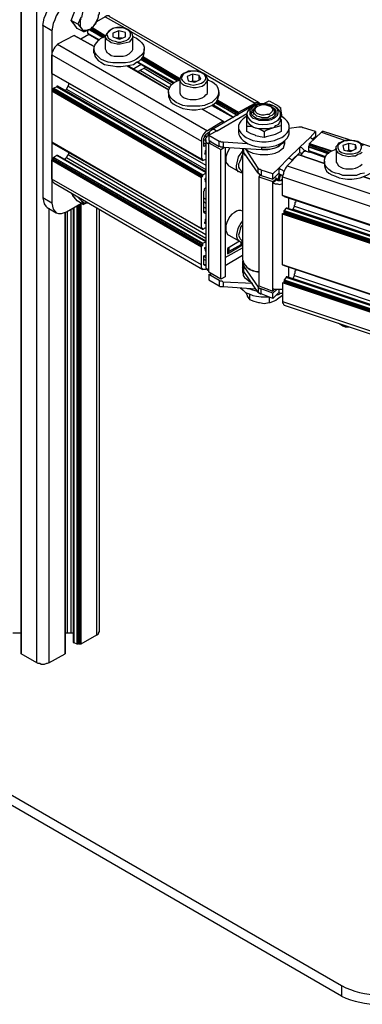
# Model space of a CAD drawing. Units: millimetres. Extents: x 499.2 to 515.8, y 376.3 to 388.
# Drawn here: x 509.9 to 510.5, y 378.9 to 380.8 of the extents above; entities that cross this region are included whole.
import ezdxf

# ---------------------------------------------------------------- set-up
doc = ezdxf.new("R2010")
doc.units = ezdxf.units.MM
doc.layers.add('PDF _Геометрия', color=7, linetype='Continuous')

msp = doc.modelspace()

# ---------------------------------------------------------------- linework, layer by layer
at = {"layer": 'PDF _Геометрия', "lineweight": 25}
for points in [[(509.9148, 382.4747), (509.9148, 382.4691), (509.912, 382.4677), (509.9106, 382.4677), (509.9064, 382.4664), (509.9037, 382.4664), (509.9009, 382.4664), (509.8981, 382.4677), (509.8953, 382.4677), (509.8925, 382.4691), (509.8634, 382.4872), (509.8634, 379.5941), (509.8634, 379.5927)], [(509.8925, 379.5761), (509.8634, 379.5927), (509.8634, 382.4872)], [(509.9148, 379.5761), (509.912, 379.5747), (509.9106, 379.5747), (509.9064, 379.5733), (509.9037, 379.5733), (509.9009, 379.5733), (509.8981, 379.5747), (509.8953, 379.5747), (509.8925, 379.5761), (509.8925, 382.4691), (509.8925, 382.4747)], [(509.9787, 380.7525), (509.9814, 380.7525), (509.9912, 380.7566), (509.9939, 380.758), (509.9995, 380.7636), (510.0064, 380.7761), (510.0078, 380.7802), (510.0078, 380.783), (510.0092, 380.7858), (510.0092, 380.7886), (510.0092, 380.7914), (510.0078, 380.7941), (510.0078, 380.7955), (510.0064, 380.7969), (510.005, 380.7997), (510.0037, 380.7997), (510.0023, 380.8011), (509.9995, 380.8011), (509.9981, 380.8011), (509.9953, 380.8011), (509.9939, 380.7997), (509.9912, 380.7983), (509.9814, 380.7941), (509.9787, 380.7941)], [(510.3064, 380.6205), (510.0287, 380.7802), (510.0273, 380.7816), (510.0245, 380.7816), (510.0231, 380.7816), (510.0203, 380.7802), (510.0037, 380.7705)], [(510.0203, 380.7802), (510.062, 380.7566)], [(509.9037, 380.7636), (509.9037, 380.4427)], [(509.9689, 380.7664), (509.9759, 380.758), (509.9787, 380.7525), (509.9675, 380.758), (509.962, 380.7664), (509.9564, 380.7733)], [(509.9634, 380.765), (509.9606, 380.7677), (509.9592, 380.7705)], [(509.9745, 380.7761), (509.9731, 380.7733), (509.9731, 380.7705), (509.9731, 380.7677), (509.9731, 380.765), (509.9731, 380.7622), (509.9745, 380.7608), (509.9759, 380.758), (509.9773, 380.7566), (509.9787, 380.7552), (509.98, 380.7552), (509.9814, 380.7552), (509.9842, 380.7552), (509.987, 380.7552), (509.9884, 380.7566), (509.9912, 380.7566), (509.9939, 380.758), (509.9953, 380.7608), (509.9981, 380.7622), (509.9995, 380.765), (510.0023, 380.7677), (510.0037, 380.7705), (510.005, 380.7733), (510.0064, 380.7761)], [(509.9203, 380.7539), (509.9203, 380.433), (509.9217, 380.4275), (509.9231, 380.4219), (509.9259, 380.4177), (509.9287, 380.415), (509.9328, 380.4136), (509.9384, 380.4136), (509.9425, 380.415), (509.9481, 380.4164), (509.9759, 380.433)], [(509.962, 380.7455), (509.9995, 380.7247), (509.962, 380.7455), (509.9314, 380.7289), (510.2106, 380.5677)], [(509.962, 380.7455), (509.962, 380.7455)], [(509.9898, 380.7469), (509.9745, 380.7386)], [(509.987, 380.7552), (509.987, 380.7497), (509.9884, 380.7497), (509.9884, 380.7483), (510.0078, 380.7372)], [(509.987, 380.7497), (510.0092, 380.7372)], [(510.0148, 380.7414), (509.9898, 380.7566), (510.0162, 380.7414)], [(510.0175, 380.7427), (509.9925, 380.758), (510.0189, 380.7427)], [(510.0717, 380.7427), (510.0703, 380.74), (510.0675, 380.7358), (510.0648, 380.733), (510.0592, 380.7316), (510.0537, 380.7302), (510.0481, 380.7289), (510.0425, 380.7289), (510.037, 380.7302), (510.0314, 380.7316), (510.0273, 380.7344), (510.0231, 380.7372), (510.0217, 380.74), (510.0203, 380.7427), (510.0203, 380.7441), (509.9939, 380.7594)], [(509.9953, 380.7608), (510.0203, 380.7455)], [(510.0203, 380.7441), (510.0203, 380.7441)], [(510.0453, 380.7414), (510.0509, 380.74), (510.0495, 380.74), (510.0481, 380.74), (510.0467, 380.74), (510.0453, 380.74), (510.0439, 380.74), (510.0425, 380.74), (510.0412, 380.74), (510.0453, 380.7414), (510.0453, 380.7539)], [(510.0578, 380.7427), (510.0578, 380.7511)], [(510.0634, 380.7552), (510.2037, 380.6747), (510.2995, 380.6191)], [(509.9314, 380.7289), (509.93, 380.7275), (509.9273, 380.7247), (509.9259, 380.7233), (509.9245, 380.7205), (509.9231, 380.7177), (509.9217, 380.715), (509.9203, 380.7122), (509.9203, 380.7094), (510.1995, 380.5483)], [(509.9203, 380.6747), (509.9203, 380.7094)], [(509.9981, 380.7205), (509.9981, 380.7136), (509.9995, 380.7122), (510.0009, 380.7066), (510.0037, 380.7025), (510.0078, 380.6983), (510.012, 380.6955), (510.0189, 380.6914), (510.0259, 380.69), (510.0342, 380.6886), (510.0412, 380.6872), (510.0495, 380.6872), (510.0578, 380.6886), (510.0662, 380.69), (510.0731, 380.6914), (510.0787, 380.6955), (510.0842, 380.6983), (510.0884, 380.7025), (510.0912, 380.7066), (510.0925, 380.7122), (510.0925, 380.7136), (510.0925, 380.7205)], [(510.0606, 380.6886), (510.1384, 380.6441), (510.062, 380.6886)], [(510.087, 380.6914), (510.0717, 380.6816)], [(510.08, 380.6955), (510.1467, 380.6566)], [(510.0814, 380.6955), (510.1481, 380.658)], [(510.087, 380.7011), (510.155, 380.6622)], [(510.1537, 380.6608), (510.087, 380.6997)], [(510.1578, 380.6622), (510.0884, 380.7025), (510.1592, 380.6636)], [(510.0912, 380.7052), (510.1592, 380.665), (510.0898, 380.7039)], [(510.1995, 380.515), (509.9203, 380.6747), (510.1995, 380.5136), (510.2009, 380.515), (510.2023, 380.515)], [(509.9203, 380.6747), (509.9203, 380.6747)], [(509.9231, 380.6733), (510.2023, 380.5122), (510.2078, 380.515)], [(509.9231, 380.6733), (509.9231, 380.6733)], [(510.0953, 380.6858), (510.08, 380.6775)], [(510.0856, 380.6802), (510.1398, 380.6483)], [(510.0925, 380.6844), (510.1439, 380.6539)], [(510.1828, 380.6733), (510.1828, 380.6608), (510.1898, 380.6594), (510.1884, 380.6594), (510.187, 380.6594), (510.1856, 380.6594), (510.1842, 380.6594), (510.1814, 380.6594)], [(510.1953, 380.6622), (510.1953, 380.6705)], [(510.2078, 380.4914), (509.9314, 380.6511), (509.93, 380.6511), (509.93, 380.6497), (509.9245, 380.6469)], [(509.9453, 380.6427), (509.9467, 380.6441), (509.9481, 380.6455), (509.9509, 380.6511), (509.9523, 380.6539), (509.9523, 380.6552), (509.9523, 380.6566)], [(509.9509, 380.6511), (510.2078, 380.5039)], [(510.18, 380.6594), (510.1828, 380.6608)], [(510.1898, 380.6594), (510.1898, 380.6594)], [(509.9203, 380.6414), (509.9203, 380.5469), (510.1995, 380.3858), (510.1995, 380.4802), (510.1995, 380.4816), (510.2009, 380.4816), (510.2009, 380.483), (510.2023, 380.483), (510.2023, 380.4844), (510.2023, 380.4858), (510.2078, 380.4886)], [(510.1995, 380.4802), (509.9203, 380.6414), (509.9217, 380.6414), (510.1995, 380.4816)], [(509.9217, 380.6414), (509.9231, 380.6427), (510.2009, 380.4816)], [(510.2023, 380.4844), (509.9231, 380.6455), (509.9231, 380.6469), (509.9245, 380.6469), (510.2023, 380.4858)], [(509.9231, 380.6455), (509.9231, 380.6441), (510.2023, 380.483)], [(509.9231, 380.6427), (509.9231, 380.6441)], [(509.93, 380.6497), (510.2078, 380.49)], [(509.9481, 380.6455), (510.2078, 380.4955)], [(510.1384, 380.64), (510.1384, 380.6344), (510.1384, 380.6316), (510.1398, 380.6275), (510.1425, 380.6219), (510.1467, 380.6177), (510.1523, 380.615), (510.1578, 380.6122), (510.1648, 380.6094), (510.1731, 380.608), (510.1814, 380.6066), (510.1898, 380.6066), (510.1967, 380.608), (510.205, 380.6094), (510.212, 380.6122), (510.2189, 380.615), (510.2231, 380.6177), (510.2273, 380.6219), (510.23, 380.6275), (510.2314, 380.6316), (510.2328, 380.6344), (510.2328, 380.64)], [(510.305, 380.6164), (510.305, 380.6177), (510.3023, 380.6164), (510.2995, 380.6164), (510.2175, 380.5691)], [(510.2189, 380.615), (510.2592, 380.5927), (510.2203, 380.6164)], [(510.2259, 380.6205), (510.2662, 380.5969), (510.2689, 380.5983), (510.2689, 380.5997), (510.2689, 380.6011), (510.2689, 380.6025), (510.2995, 380.6191), (510.3009, 380.6205), (510.3037, 380.6205), (510.305, 380.6205), (510.3064, 380.6205), (510.3078, 380.6191), (510.3092, 380.6177)], [(510.2662, 380.5969), (510.2259, 380.6191)], [(510.2689, 380.5983), (510.2273, 380.6219)], [(510.2689, 380.6011), (510.2287, 380.6247)], [(510.2287, 380.6233), (510.2689, 380.5997)], [(510.23, 380.6247), (510.2689, 380.6025)], [(510.3328, 380.5816), (510.337, 380.5844), (510.3425, 380.5872), (510.3453, 380.5914), (510.3467, 380.5955), (510.3467, 380.5969), (510.3467, 380.5983), (510.3467, 380.6025), (510.3439, 380.6066), (510.3412, 380.6094), (510.337, 380.6122), (510.3328, 380.615), (510.3273, 380.6164), (510.3203, 380.6177), (510.3148, 380.6177), (510.3078, 380.6177), (510.3023, 380.6164), (510.2967, 380.6136), (510.2925, 380.6108), (510.2884, 380.608), (510.2856, 380.6039), (510.2842, 380.5997), (510.2842, 380.5983), (510.2842, 380.59)], [(510.3148, 380.6177), (510.3259, 380.6233), (510.3439, 380.6136), (510.3439, 380.6122), (510.3453, 380.6122), (510.3453, 380.6108), (510.3467, 380.6108), (510.3467, 380.6094), (510.3495, 380.5927)], [(510.2398, 380.583), (510.2412, 380.583), (510.2425, 380.583), (510.2398, 380.5858), (510.2009, 380.608), (510.2398, 380.5858)], [(510.2287, 380.5677), (510.2842, 380.5997)], [(510.2662, 380.5969), (510.2662, 380.5969)], [(510.2842, 380.5761), (510.2842, 380.583), (510.2842, 380.5886), (510.2842, 380.5872), (510.2856, 380.5844), (510.287, 380.5816), (510.2884, 380.5802), (510.2912, 380.5789), (510.2939, 380.5761), (510.2967, 380.5747), (510.3009, 380.5733), (510.305, 380.5719), (510.3078, 380.5719), (510.312, 380.5719), (510.3162, 380.5719), (510.3203, 380.5719), (510.3245, 380.5719), (510.3287, 380.5733), (510.3328, 380.5733), (510.3356, 380.5747), (510.3384, 380.5775), (510.3412, 380.5789), (510.3439, 380.5802), (510.3453, 380.583), (510.3467, 380.5858), (510.3467, 380.5872), (510.3467, 380.59), (510.3467, 380.5983)], [(510.2842, 380.5664), (510.2842, 380.5691), (510.2842, 380.5747), (510.2842, 380.5802), (510.2842, 380.5872), (510.2842, 380.5969), (510.2842, 380.5941), (510.2842, 380.59), (510.2842, 380.5886)], [(510.3037, 380.6136), (510.3023, 380.6122), (510.2981, 380.6094), (510.2967, 380.6066), (510.2967, 380.6039), (510.2967, 380.6011), (510.2995, 380.5983), (510.3023, 380.5955), (510.3078, 380.5941), (510.312, 380.5927), (510.3175, 380.5927), (510.3231, 380.5927), (510.3273, 380.5955), (510.3314, 380.5969), (510.3342, 380.5997), (510.3356, 380.6025), (510.3356, 380.6052), (510.3342, 380.6094), (510.33, 380.6108), (510.33, 380.6122), (510.3273, 380.6136), (510.3287, 380.6136), (510.3328, 380.6108), (510.337, 380.608), (510.3384, 380.6052), (510.3384, 380.6011), (510.3384, 380.5983), (510.3356, 380.5955), (510.3328, 380.5927), (510.3273, 380.59), (510.3231, 380.5886), (510.3162, 380.5886), (510.3106, 380.5886), (510.305, 380.59), (510.3009, 380.5914), (510.2967, 380.5941), (510.2939, 380.5969), (510.2925, 380.6011), (510.2925, 380.6039), (510.2953, 380.6066), (510.2981, 380.6094), (510.3023, 380.6122), (510.305, 380.6136)], [(510.2967, 380.6052), (510.2953, 380.6025), (510.2925, 380.5997)], [(510.2967, 380.6039), (510.2967, 380.5983)], [(510.3384, 380.5997), (510.3384, 380.6011), (510.337, 380.6039), (510.3356, 380.6052)], [(510.3356, 380.5983), (510.3356, 380.6039)], [(510.2412, 380.583), (510.2398, 380.583), (510.2398, 380.5844), (510.2398, 380.5858), (510.2106, 380.5677), (510.2078, 380.5664), (510.2064, 380.565), (510.2037, 380.5622), (510.2023, 380.5594), (510.2009, 380.5566), (510.1995, 380.5539), (510.1995, 380.5511), (510.1995, 380.5483), (510.1995, 380.515), (510.1995, 380.5136), (510.2023, 380.5122), (510.2023, 380.515), (510.2009, 380.515)], [(510.2425, 380.583), (510.2398, 380.5844)], [(510.2425, 380.583), (510.2425, 380.583)], [(510.2842, 380.5941), (510.2828, 380.5941), (510.2773, 380.59), (510.2731, 380.5858), (510.2703, 380.5816), (510.2689, 380.5775), (510.2689, 380.5719), (510.2703, 380.5677), (510.2731, 380.5636), (510.2773, 380.5594), (510.2828, 380.5552), (510.2884, 380.5525), (510.2953, 380.5497), (510.3037, 380.5483), (510.312, 380.5469), (510.3203, 380.5469), (510.3287, 380.5483), (510.3356, 380.5497), (510.3425, 380.5525), (510.3495, 380.5552), (510.355, 380.5594), (510.3592, 380.5636), (510.362, 380.5677), (510.3634, 380.5719), (510.3634, 380.5775), (510.362, 380.5816), (510.3592, 380.5858), (510.355, 380.59), (510.3495, 380.5941), (510.3467, 380.5941)], [(510.3467, 380.59), (510.3481, 380.5886), (510.3481, 380.583), (510.3481, 380.5775)], [(510.2078, 380.54), (510.2037, 380.5386), (510.2037, 380.5441), (510.2037, 380.5455), (510.2037, 380.5469), (510.2037, 380.5483), (510.2037, 380.5497), (510.2037, 380.5511), (510.2037, 380.5525), (510.2037, 380.5539), (510.205, 380.5552), (510.205, 380.5566), (510.2064, 380.558), (510.2064, 380.5594), (510.2078, 380.5594), (510.2078, 380.5608), (510.2092, 380.5622), (510.2106, 380.5622), (510.2106, 380.5636), (510.212, 380.5636), (510.2134, 380.565), (510.2148, 380.565)], [(510.2134, 380.5427), (510.2106, 380.5441), (510.2092, 380.5455), (510.2078, 380.5483), (510.2078, 380.5511), (510.2078, 380.5539), (510.2092, 380.5552), (510.2106, 380.558), (510.2134, 380.5594), (510.2134, 380.5497), (510.2328, 380.5386)], [(510.2106, 380.5622), (510.2134, 380.5608)], [(510.2134, 380.5594), (510.2148, 380.5622), (510.2148, 380.565), (510.2162, 380.5677), (510.2175, 380.5691), (510.2203, 380.5705), (510.2231, 380.5705), (510.2259, 380.5691), (510.2287, 380.5677), (510.2134, 380.5594), (510.2328, 380.5483), (510.2342, 380.5483), (510.2356, 380.5469), (510.237, 380.5469), (510.2384, 380.5469), (510.2398, 380.5469), (510.2856, 380.5441)], [(510.2689, 380.5747), (510.2689, 380.565)], [(510.3162, 380.5664), (510.3203, 380.5691), (510.3328, 380.5733), (510.337, 380.5747), (510.3481, 380.5775), (510.3481, 380.5664), (510.337, 380.5608), (510.3328, 380.5594), (510.3203, 380.5566), (510.3162, 380.5552)], [(510.3495, 380.5455), (510.355, 380.5497), (510.3592, 380.5539), (510.362, 380.558), (510.3634, 380.5622), (510.3634, 380.565), (510.3634, 380.5747)], [(510.3939, 380.5302), (510.3925, 380.5302), (510.3898, 380.533), (510.387, 380.5358), (510.3828, 380.5372), (510.4023, 380.5552), (510.412, 380.5664), (510.3898, 380.5733), (510.3884, 380.5733), (510.387, 380.5747), (510.3856, 380.5747), (510.3842, 380.5747), (510.3828, 380.5747), (510.3814, 380.5747), (510.3634, 380.5719)], [(510.4759, 380.5511), (510.4273, 380.5664), (510.4259, 380.5664), (510.4245, 380.5664), (510.4231, 380.565), (510.4009, 380.5441), (510.4425, 380.5302)], [(510.412, 380.5664), (510.412, 380.5566), (510.4078, 380.5525)], [(510.4231, 380.565), (510.4675, 380.5497)], [(509.9203, 380.5469), (509.9203, 380.5455), (510.1995, 380.3858), (510.2009, 380.3858), (510.2023, 380.3858)], [(509.9231, 380.5441), (510.2023, 380.3844), (510.2078, 380.3872)], [(509.9231, 380.5441), (509.9231, 380.5441)], [(510.2078, 380.5497), (510.2037, 380.5511)], [(510.2037, 380.5455), (510.2078, 380.5427)], [(510.2064, 380.558), (510.2092, 380.5552)], [(510.2078, 380.5511), (510.2078, 380.315), (510.2078, 380.3122), (510.2092, 380.3108), (510.2106, 380.308), (510.2134, 380.3066), (510.2134, 380.5427), (510.2134, 380.5455), (510.2356, 380.533)], [(510.2175, 380.5483), (510.2134, 380.5455)], [(510.2398, 380.5372), (510.2384, 380.5372), (510.237, 380.5372), (510.2356, 380.5372), (510.2342, 380.5386), (510.2328, 380.5386), (510.2328, 380.5483)], [(510.2398, 380.5469), (510.2398, 380.5372), (510.312, 380.533), (510.3162, 380.533), (510.3231, 380.533), (510.3314, 380.5344), (510.337, 380.5358), (510.3439, 380.5386), (510.3481, 380.5427), (510.3523, 380.5455), (510.3537, 380.5483), (510.3509, 380.5441), (510.3467, 380.5414), (510.3412, 380.5372), (510.3342, 380.5344), (510.3273, 380.533), (510.3189, 380.533), (510.312, 380.533), (510.312, 380.5372)], [(510.3106, 380.4941), (510.3092, 380.4955), (510.3078, 380.4955), (510.3064, 380.4969), (510.305, 380.4983), (510.2814, 380.5344), (510.2842, 380.5316), (510.2884, 380.5289), (510.2953, 380.5261), (510.3023, 380.5247), (510.3092, 380.5233), (510.3162, 380.5233), (510.3231, 380.5233), (510.3314, 380.5247), (510.337, 380.5261), (510.3439, 380.5289), (510.3481, 380.533), (510.3523, 380.5358), (510.3537, 380.54), (510.355, 380.5441), (510.355, 380.5455), (510.355, 380.5497)], [(510.3995, 380.5302), (510.3995, 380.5372), (510.3995, 380.5386), (510.4009, 380.54), (510.4009, 380.5414), (510.4009, 380.5427), (510.4009, 380.5441)], [(510.4412, 380.5289), (510.4009, 380.5427)], [(510.4009, 380.5414), (510.4384, 380.5275), (510.4009, 380.54)], [(510.4023, 380.5552), (510.405, 380.5539), (510.4092, 380.5511)], [(510.4106, 380.5525), (510.4092, 380.5525)], [(510.5037, 380.4886), (510.4953, 380.4872), (510.4884, 380.4844), (510.48, 380.4844), (510.4717, 380.4844), (510.4634, 380.4844), (510.4564, 380.4872), (510.4495, 380.4886), (510.4425, 380.4914), (510.437, 380.4955), (510.4328, 380.4997), (510.43, 380.5039), (510.4287, 380.5094), (510.4287, 380.5136), (510.43, 380.5177), (510.4328, 380.5233), (510.437, 380.5275), (510.4425, 380.5302), (510.4495, 380.533), (510.4509, 380.5344), (510.4509, 380.5358), (510.4509, 380.5386), (510.4537, 380.5414), (510.4564, 380.5455), (510.4606, 380.5469), (510.4662, 380.5497), (510.4717, 380.5497), (510.4773, 380.5511), (510.4828, 380.5497), (510.4856, 380.5497), (510.4912, 380.5483), (510.4953, 380.5455), (510.4981, 380.5427), (510.5009, 380.54)], [(510.4745, 380.5316), (510.48, 380.5302), (510.4787, 380.5302), (510.4773, 380.5302), (510.4759, 380.5316), (510.4745, 380.5302), (510.4731, 380.5302), (510.4717, 380.5302), (510.4745, 380.5316), (510.4745, 380.5441)], [(510.487, 380.533), (510.487, 380.5414)], [(511.6189, 380.1691), (511.6134, 380.1705), (510.4967, 380.5441)], [(509.9453, 380.5136), (509.9453, 380.515), (509.9467, 380.5164), (509.9481, 380.5177), (509.9509, 380.5233), (509.9523, 380.5247), (509.9523, 380.5261), (509.9523, 380.5275)], [(509.9509, 380.5233), (510.2078, 380.3747)], [(510.2078, 380.5316), (510.2064, 380.5302), (510.2064, 380.5289), (510.2064, 380.5275), (510.205, 380.5247), (510.2064, 380.5247), (510.2078, 380.5247)], [(510.205, 380.5247), (510.205, 380.5247)], [(510.205, 380.5247), (510.2064, 380.5247)], [(510.2078, 380.5302), (510.2064, 380.5302)], [(510.2078, 380.5316), (510.2078, 380.5316)], [(510.2078, 380.5316), (510.2078, 380.5316)], [(510.2439, 380.5372), (510.2439, 380.2955), (510.2356, 380.2914), (510.2356, 380.533), (510.2425, 380.5372)], [(510.2523, 380.5358), (510.2495, 380.5302), (510.2467, 380.5247), (510.2453, 380.5191), (510.2453, 380.5136), (510.2453, 380.5094), (510.2467, 380.5066), (510.2495, 380.5039), (510.2509, 380.5025), (510.2703, 380.4914), (510.2731, 380.49), (510.2759, 380.49)], [(510.2703, 380.4914), (510.2689, 380.4914), (510.2662, 380.4941), (510.2648, 380.4983), (510.2648, 380.5025), (510.2662, 380.508), (510.2675, 380.5136), (510.2689, 380.5191), (510.2717, 380.5233), (510.2759, 380.5289)], [(510.305, 380.4886), (510.2787, 380.5275), (510.2773, 380.5316), (510.2759, 380.5344)], [(510.2759, 380.533), (510.2759, 380.3275), (510.2773, 380.3247), (510.2787, 380.3205), (510.2814, 380.3164), (510.2842, 380.3136), (510.2898, 380.3094), (510.2953, 380.3066), (510.3023, 380.3052), (510.3064, 380.3052)], [(510.2856, 380.5177), (510.2842, 380.5191), (510.2814, 380.5219), (510.2787, 380.5261), (510.2773, 380.5302), (510.2773, 380.5344)], [(510.2787, 380.5275), (510.2787, 380.5344)], [(510.3689, 380.5136), (510.3828, 380.5275), (510.3828, 380.5372), (510.362, 380.5164), (510.3439, 380.4983), (510.3328, 380.4872)], [(510.38, 380.5233), (510.4287, 380.5066), (510.38, 380.5233), (510.3592, 380.5025), (511.5453, 380.1052), (511.5662, 380.1261), (510.5023, 380.4816), (511.5662, 380.1261)], [(510.38, 380.5247), (510.38, 380.5219)], [(510.38, 380.5233), (510.38, 380.5233)], [(510.3828, 380.5372), (510.3828, 380.5372)], [(510.387, 380.5247), (510.3856, 380.5261), (510.3842, 380.5261), (510.3828, 380.5275), (510.3828, 380.5372)], [(510.3828, 380.5275), (510.3828, 380.5275)], [(510.4009, 380.5275), (510.3953, 380.5289), (510.3939, 380.5302), (510.3925, 380.5289), (510.3912, 380.5289), (510.3898, 380.5289), (510.3842, 380.5219)], [(510.3995, 380.5386), (510.437, 380.5261)], [(510.4356, 380.5247), (510.3995, 380.5372)], [(510.4314, 380.5191), (510.3995, 380.5302), (510.3995, 380.5289), (510.43, 380.5177)], [(510.4009, 380.5275), (510.4009, 380.5275)], [(510.4995, 380.5275), (510.4953, 380.5247), (510.4912, 380.5233), (510.487, 380.5205), (510.4814, 380.5205), (510.4745, 380.5191), (510.4689, 380.5205), (510.4634, 380.5219), (510.4592, 380.5233), (510.455, 380.5261), (510.4523, 380.5289), (510.4509, 380.533), (510.4509, 380.5344), (510.4509, 380.5108), (510.4509, 380.5094), (510.4523, 380.5066), (510.455, 380.5025), (510.4592, 380.4997), (510.4634, 380.4983), (510.4689, 380.4969), (510.4745, 380.4969), (510.4814, 380.4969), (510.487, 380.4983), (510.4912, 380.4997), (510.4953, 380.5025), (510.4995, 380.5052)], [(510.48, 380.5302), (510.48, 380.5302)], [(510.1995, 380.3511), (509.9203, 380.5122), (509.9203, 380.5136), (509.9217, 380.5136), (510.1995, 380.3525)], [(509.9203, 380.4775), (509.9203, 380.5122)], [(510.2009, 380.3539), (509.9231, 380.515), (509.9217, 380.5136)], [(510.2023, 380.3566), (509.9231, 380.5177), (509.9245, 380.5177), (510.2023, 380.358)], [(509.9231, 380.5177), (509.9231, 380.515), (510.2023, 380.3539)], [(509.9231, 380.515), (509.9231, 380.515)], [(510.2078, 380.3622), (509.9314, 380.5219), (509.93, 380.5219), (509.9245, 380.5177)], [(510.2092, 380.3108), (510.2078, 380.3094), (510.2064, 380.3094), (510.2037, 380.3094), (510.2023, 380.3094), (510.2009, 380.3108), (510.1995, 380.3122), (510.1995, 380.315), (510.1995, 380.3177), (510.1995, 380.3511), (510.1995, 380.3525), (510.2009, 380.3539), (510.2023, 380.3539), (510.2023, 380.3566), (510.2023, 380.358), (510.2078, 380.3608), (509.93, 380.5219)], [(509.9481, 380.5177), (510.2078, 380.3677)], [(510.2023, 380.5122), (510.2023, 380.5122)], [(510.2759, 380.5219), (510.2745, 380.5205), (510.2731, 380.515), (510.2703, 380.5094), (510.2689, 380.5052), (510.2689, 380.4997), (510.2703, 380.4969), (510.2731, 380.4941), (510.2745, 380.4914), (510.2759, 380.4914)], [(510.2759, 380.5094), (510.2759, 380.5066), (510.2759, 380.5052)], [(510.362, 380.5164), (510.362, 380.5164)], [(510.3703, 380.5122), (510.3689, 380.5122), (510.3662, 380.515), (510.362, 380.5164)], [(510.4287, 380.5108), (510.4287, 380.5052), (510.4287, 380.5025), (510.43, 380.4983), (510.4328, 380.4927), (510.437, 380.4886), (510.4425, 380.4858), (510.4495, 380.483), (510.4564, 380.4802), (510.4634, 380.4789), (510.4717, 380.4775), (510.48, 380.4775), (510.4884, 380.4789), (510.4953, 380.4802), (510.5037, 380.483), (510.5092, 380.4858), (510.5148, 380.4886), (510.5189, 380.4927), (510.5217, 380.4983), (510.5231, 380.5025), (510.5231, 380.5052), (510.5231, 380.5108)], [(510.3106, 380.4844), (510.3092, 380.4858), (510.3078, 380.4858), (510.3078, 380.4872), (510.3064, 380.4872), (510.3064, 380.4886), (510.305, 380.4886), (510.305, 380.4983)], [(510.3537, 380.4914), (510.3509, 380.4941), (510.3467, 380.4955), (510.3439, 380.4983), (510.3439, 380.4886), (510.3328, 380.4775)], [(510.3453, 380.4872), (510.3439, 380.4844), (510.3425, 380.4789), (510.3425, 380.4747)], [(510.3509, 380.4802), (510.3509, 380.483), (510.3495, 380.4844), (510.3481, 380.4858), (510.3467, 380.4858), (510.3453, 380.4872), (510.3439, 380.4886)], [(510.3592, 380.5025), (510.3578, 380.4997), (510.3564, 380.4983), (510.355, 380.4955), (510.3537, 380.4927), (510.3523, 380.49), (510.3523, 380.4872), (510.3509, 380.4844), (510.3509, 380.4816), (511.537, 380.0844), (511.5425, 380.083)], [(510.1995, 380.3177), (509.9203, 380.4775), (509.9203, 380.4761), (509.9217, 380.4733), (509.9231, 380.4719), (509.9245, 380.4705), (510.2023, 380.3094)], [(510.2078, 380.4789), (510.2064, 380.4789), (510.2064, 380.4775), (510.205, 380.4775), (510.2064, 380.4761), (510.2064, 380.4747), (510.2064, 380.4733), (510.2078, 380.4719)], [(510.205, 380.4775), (510.205, 380.4775)], [(510.205, 380.4775), (510.2078, 380.4761)], [(510.3106, 380.4858), (510.3064, 380.4816), (510.3328, 380.4733), (510.3398, 380.4789), (510.3356, 380.4802)], [(510.3064, 380.4816), (510.3064, 380.2789), (510.3328, 380.2691), (510.3328, 380.2733)], [(510.3509, 380.4775), (510.3495, 380.4761), (510.3481, 380.4761), (510.3467, 380.4747), (510.3439, 380.4747), (510.3425, 380.4747), (510.3412, 380.4761), (510.3398, 380.4761), (510.3328, 380.4705), (510.3328, 380.4733)], [(510.3509, 380.2719), (510.3495, 380.2719), (510.3453, 380.2719), (510.3412, 380.2719), (510.337, 380.2719), (510.3328, 380.2733), (510.3328, 380.4705), (510.337, 380.4691), (510.3412, 380.4691), (510.3453, 380.4677), (510.3495, 380.4691), (510.3509, 380.4691)], [(510.3398, 380.4789), (510.3398, 380.4761)], [(510.3467, 380.4858), (510.3453, 380.4802), (510.3439, 380.4747)], [(510.3509, 380.4469), (510.3509, 380.4816)], [(509.9689, 380.4441), (509.9759, 380.4372), (509.9787, 380.4302), (509.9675, 380.4372), (509.962, 380.4441), (509.9578, 380.4511)], [(509.9634, 380.4427), (509.9606, 380.4455), (509.9592, 380.4497)], [(510.2078, 380.4136), (510.2064, 380.4136), (510.205, 380.415), (510.2037, 380.4164), (510.2037, 380.4177), (510.2037, 380.4539), (510.2037, 380.4552), (510.205, 380.4566), (510.205, 380.4594), (510.2064, 380.4608), (510.2078, 380.4622)], [(509.9203, 380.433), (509.9037, 380.4427), (509.905, 380.4372), (509.9064, 380.4316), (509.9092, 380.4275), (509.912, 380.4247), (509.9287, 380.415)], [(509.9787, 380.4302), (509.9814, 380.4316), (509.987, 380.4344), (509.987, 380.433), (509.9842, 380.433), (509.9814, 380.433), (509.98, 380.433), (509.9787, 380.4344), (509.9773, 380.4358), (509.9759, 380.4372), (509.9745, 380.4386), (509.9731, 380.4414), (509.9731, 380.4427)], [(509.9731, 379.6108), (509.9731, 380.4316)], [(509.9745, 380.4316), (509.9745, 379.6108)], [(510.2037, 380.4427), (510.2078, 380.44)], [(510.2037, 380.4358), (510.2078, 380.433)], [(510.3509, 380.4469), (510.3509, 380.4469)], [(511.5495, 380.1039), (511.5453, 380.1052), (511.5439, 380.1039), (511.5425, 380.1011), (511.5412, 380.0997), (511.5398, 380.0969), (511.5384, 380.0927), (511.5384, 380.09), (511.537, 380.0872), (511.537, 380.0844), (511.537, 380.0511), (510.3509, 380.4469), (511.537, 380.0497), (511.537, 380.0844), (511.537, 380.0872), (511.5384, 380.09), (511.5384, 380.0927), (511.5398, 380.0969), (511.5412, 380.0997), (511.5425, 380.1011), (511.5439, 380.1039), (511.5453, 380.1052), (511.5662, 380.1275)], [(510.3537, 380.4455), (510.3537, 380.4455)], [(510.3537, 380.4455), (510.3537, 380.4455)], [(510.362, 380.4427), (510.362, 380.4233)], [(510.3703, 380.4205), (510.3703, 380.4219), (510.3731, 380.4275), (510.3731, 380.4289), (510.3745, 380.4302), (510.3745, 380.433), (510.3745, 380.4344), (510.3759, 380.4358), (510.3759, 380.4372)], [(509.9148, 380.4233), (509.9148, 379.5761), (509.9453, 379.5927), (509.9453, 379.5941), (509.9453, 380.415), (509.9453, 379.5927)], [(509.9495, 379.6316), (509.9495, 380.4177)], [(509.9564, 379.6316), (509.9564, 380.4219)], [(509.9606, 380.4233), (509.9606, 379.615), (509.962, 379.6136), (509.962, 380.4247)], [(509.9717, 380.4302), (509.9717, 379.6108), (509.9717, 379.6122), (509.9703, 379.6122), (509.9703, 379.6108), (509.9689, 379.6108), (509.9675, 379.6108), (509.962, 379.6136)], [(509.9675, 379.6108), (509.9675, 380.4275)], [(509.9689, 380.4289), (509.9689, 379.6108)], [(509.9703, 379.6108), (509.9703, 380.4302)], [(510.0037, 380.4247), (510.0037, 379.6275), (510.0064, 379.6289), (510.0078, 379.6302), (510.0078, 379.6316), (510.0092, 379.6344), (510.0092, 380.4219)], [(510.2037, 380.4261), (510.2078, 380.4233)], [(510.2037, 380.4177), (510.2078, 380.4164)], [(510.2759, 380.4177), (510.2731, 380.4191), (510.2689, 380.4191), (510.2648, 380.4177), (510.2606, 380.415), (510.2564, 380.4122), (510.2523, 380.408), (510.2495, 380.4025), (510.2467, 380.3969), (510.2453, 380.3914), (510.2453, 380.3872), (510.2453, 380.3816), (510.2467, 380.3775), (510.2481, 380.3747), (510.2509, 380.3733), (510.2703, 380.3622), (510.2717, 380.3608), (510.2759, 380.3608)], [(510.2759, 380.4177), (510.2759, 380.4177)], [(510.3537, 380.3164), (511.537, 379.9219), (510.3509, 380.3177), (511.537, 379.9219), (511.537, 380.0164), (510.3509, 380.4122), (510.3509, 380.4136), (510.3523, 380.4136), (510.3537, 380.415), (510.3537, 380.4164), (511.5384, 380.0205)], [(510.3523, 380.4136), (511.537, 380.0177), (511.537, 379.9205), (511.537, 379.9191), (511.5384, 379.9191), (511.5425, 379.9177)], [(511.5495, 380.0261), (511.5439, 380.0275), (510.3592, 380.4233), (510.3578, 380.4233), (510.3537, 380.4191), (511.5398, 380.0233)], [(510.3537, 380.4164), (510.3537, 380.4177), (510.3537, 380.4191)], [(511.5384, 380.0219), (510.3537, 380.4177)], [(511.537, 380.0191), (510.3537, 380.415)], [(510.3578, 380.4233), (511.5439, 380.0275)], [(510.3703, 380.4219), (511.5564, 380.0247)], [(510.3731, 380.4275), (511.5578, 380.0316)], [(510.2078, 380.4039), (510.2064, 380.4025), (510.2064, 380.3997), (510.2064, 380.3983), (510.205, 380.3969), (510.205, 380.3955), (510.2064, 380.3955), (510.2078, 380.3969)], [(510.205, 380.3955), (510.2064, 380.3955)], [(510.2078, 380.4025), (510.2064, 380.4025)], [(510.2078, 380.4039), (510.2078, 380.4039)], [(510.2078, 380.4025), (510.2078, 380.4025)], [(510.2759, 380.3997), (510.2731, 380.3955), (510.2703, 380.3914), (510.2675, 380.3858), (510.2662, 380.3802), (510.2648, 380.3747), (510.2648, 380.3705), (510.2662, 380.3664), (510.2689, 380.3636), (510.2703, 380.3622), (510.2481, 380.3483), (510.2481, 380.3386), (510.2759, 380.3552), (510.2745, 380.358)], [(510.3509, 380.3177), (510.3509, 380.4122)], [(510.1995, 380.3858), (510.2023, 380.3844), (510.2023, 380.3858), (510.2009, 380.3858)], [(510.1995, 380.3858), (510.1995, 380.3858)], [(510.2023, 380.3844), (510.2023, 380.383), (510.2023, 380.3844)], [(510.2759, 380.3927), (510.2731, 380.3886), (510.2717, 380.3844), (510.2703, 380.3789), (510.2689, 380.3733), (510.2703, 380.3691), (510.2717, 380.3664), (510.2745, 380.3636), (510.2759, 380.3622)], [(510.2759, 380.3816), (510.2759, 380.3802), (510.2759, 380.3775)], [(510.2759, 380.3802), (510.2759, 380.3802)], [(510.2731, 380.3608), (510.2731, 380.3552), (510.2745, 380.3566), (510.2745, 380.3608)], [(510.2078, 380.3511), (510.2064, 380.3497), (510.205, 380.3497), (510.205, 380.3483), (510.2064, 380.3469), (510.2064, 380.3455), (510.2064, 380.3441), (510.2078, 380.3441)], [(510.205, 380.3483), (510.2078, 380.3469)], [(510.2439, 380.3316), (510.2759, 380.3497)], [(510.2731, 380.3552), (510.2509, 380.3427), (510.2495, 380.3414), (510.2481, 380.3414)], [(510.2509, 380.3497), (510.2509, 380.3427)], [(510.2078, 380.3164), (510.2064, 380.3164), (510.205, 380.3164), (510.205, 380.3177), (510.2037, 380.3177), (510.2037, 380.3191), (510.2037, 380.3205), (510.2037, 380.3219), (510.2037, 380.3233), (510.2037, 380.3247), (510.2037, 380.3261), (510.2037, 380.3275), (510.2037, 380.3344), (510.2078, 380.3358)], [(510.2037, 380.3344), (510.2078, 380.3316)], [(510.2078, 380.3261), (510.2037, 380.3275)], [(510.2439, 380.3164), (510.2759, 380.3358)], [(510.2773, 380.3247), (510.2759, 380.3247), (510.2773, 380.3191), (510.2787, 380.315)], [(510.2759, 380.3233), (510.2759, 380.3136), (510.2759, 380.3039), (510.2773, 380.3025), (510.2773, 380.2983), (510.28, 380.2941), (510.2842, 380.2914), (510.2884, 380.2872), (510.2925, 380.2858)], [(510.2037, 380.3191), (510.2078, 380.3177)], [(510.2356, 380.2914), (510.2134, 380.3039), (510.2134, 380.3066)], [(510.305, 380.2664), (510.2787, 380.3052), (510.2773, 380.3108), (510.2759, 380.3136), (510.2773, 380.3122), (510.2773, 380.308), (510.2787, 380.3052), (510.2787, 380.315), (510.305, 380.2761), (510.305, 380.2664), (510.3064, 380.2664), (510.3064, 380.265), (510.3078, 380.265), (510.3092, 380.2636), (510.3106, 380.2636)], [(510.2884, 380.3108), (510.2898, 380.3094), (510.2939, 380.308), (510.3009, 380.3052), (510.3064, 380.3039)], [(510.3509, 380.3177), (510.3509, 380.3177)], [(510.3537, 380.3177), (510.3537, 380.3164), (511.537, 379.9205), (511.5425, 379.9191)], [(510.3537, 380.3164), (510.3537, 380.3164)], [(510.362, 380.3136), (510.362, 380.2941)], [(510.3703, 380.2914), (510.3703, 380.2927), (510.3731, 380.2983), (510.3731, 380.3011), (510.3745, 380.3025), (510.3745, 380.3039), (510.3745, 380.3066), (510.3759, 380.308), (510.3759, 380.3094)], [(510.2953, 380.283), (510.2398, 380.2858), (510.2384, 380.2872), (510.237, 380.2872), (510.2356, 380.2872), (510.2342, 380.2872), (510.2328, 380.2886), (510.2134, 380.2997), (510.2175, 380.3011)], [(510.2134, 380.2997), (510.2134, 380.29), (510.2328, 380.2789)], [(510.2328, 380.2886), (510.2328, 380.2789), (510.2342, 380.2775), (510.2356, 380.2775), (510.237, 380.2775), (510.2384, 380.2775), (510.2398, 380.2775)], [(510.2398, 380.2858), (510.2398, 380.2775), (510.3009, 380.2733)], [(510.3523, 380.2844), (511.537, 379.8886), (511.537, 379.8539), (511.537, 379.8511), (511.5384, 379.8497), (511.5384, 379.8469), (511.5398, 379.8469), (511.5384, 379.8469), (511.5384, 379.8497), (511.537, 379.8511), (511.537, 379.8539), (511.537, 379.8872), (510.3509, 380.2844), (510.3523, 380.2844), (510.3537, 380.2858), (510.3537, 380.2872), (511.5384, 379.8914)], [(510.3509, 380.2844), (510.3509, 380.2497), (511.537, 379.8539), (511.5425, 379.8511)], [(511.5439, 379.8997), (510.3592, 380.2955), (510.3578, 380.2955), (510.3578, 380.2941), (510.3537, 380.29), (510.3537, 380.2886), (510.3537, 380.2872)], [(510.3537, 380.29), (511.5398, 379.8941), (511.5439, 379.8983), (510.3578, 380.2941)], [(511.5384, 379.8927), (510.3537, 380.2886)], [(511.537, 379.89), (510.3537, 380.2858)], [(510.3703, 380.2927), (511.5564, 379.8969)], [(510.3731, 380.2983), (511.5578, 379.9025)], [(510.2717, 380.2747), (510.2731, 380.2747), (510.2773, 380.2705), (510.2814, 380.2664), (510.2884, 380.2636), (510.2953, 380.2608), (510.3023, 380.2594), (510.3106, 380.258), (510.3189, 380.258), (510.3259, 380.258), (510.3259, 380.2469), (510.3162, 380.2455), (510.3078, 380.2469), (510.3064, 380.2469), (510.2981, 380.2497), (510.2898, 380.2525), (510.2898, 380.2622)], [(510.305, 380.2677), (510.3023, 380.2691), (510.2953, 380.2705), (510.2884, 380.2733), (510.2856, 380.2733)], [(510.3398, 380.2719), (510.3328, 380.265), (510.3106, 380.2733), (510.3092, 380.2733), (510.3078, 380.2733), (510.3078, 380.2747), (510.3064, 380.2747), (510.3064, 380.2761), (510.305, 380.2761)], [(510.3328, 380.2552), (510.3106, 380.2636), (510.3106, 380.2733)], [(510.3439, 380.2664), (510.3467, 380.265), (510.3509, 380.265), (510.3509, 380.2608), (510.3412, 380.2539), (510.3384, 380.2511), (510.3273, 380.2469), (510.3259, 380.2469)], [(510.3356, 380.2719), (510.3328, 380.2691)], [(510.3439, 380.2719), (510.3439, 380.2664), (510.3328, 380.2552), (510.3328, 380.265)], [(510.2898, 380.2525), (510.2884, 380.2552), (510.2856, 380.2594), (510.2856, 380.2608), (510.2828, 380.265)], [(510.3481, 380.265), (510.3425, 380.2622), (510.3384, 380.2608)], [(510.3509, 380.2497), (510.3509, 380.2469), (510.3523, 380.2455), (510.3523, 380.2441), (510.3537, 380.2427), (511.5398, 379.8469), (511.5453, 379.8441)], [(510.455, 380.2094), (510.4592, 380.2066), (510.4634, 380.2039), (510.4675, 380.2025), (510.4731, 380.2025), (510.4759, 380.2025)], [(510.4564, 380.208), (510.4592, 380.2066), (510.4634, 380.2052), (510.4689, 380.2039), (510.4703, 380.2039)], [(508.6217, 380.0594), (508.6217, 380.0414), (508.6231, 380.0372), (508.6245, 380.0302), (508.6273, 380.0233), (508.6314, 380.0177), (508.637, 380.0108), (508.6439, 380.0052), (508.6509, 380.0011), (508.6509, 380.0191), (510.4606, 378.9747), (510.4606, 378.9552), (508.6509, 380.0011)], [(509.8634, 379.6302), (509.862, 379.6316), (509.8592, 379.6316), (509.8578, 379.6316), (509.8509, 379.6316), (509.8495, 379.6316), (509.8481, 379.6316)], [(509.9606, 379.6316), (509.9578, 379.6316), (509.9564, 379.6316), (509.9495, 379.6316), (509.9481, 379.6316), (509.9467, 379.6316), (509.9453, 379.6302)], [(510.0037, 379.6275), (509.9745, 379.6108), (509.9731, 379.6108), (509.9717, 379.6108)]]:
    msp.add_lwpolyline(points, dxfattribs=at)
for points in [[(509.9314, 380.8122), (509.9481, 380.8025), (509.9425, 380.7983), (509.9384, 380.7941), (509.9328, 380.7886), (509.9287, 380.7816), (509.9259, 380.7747), (509.9231, 380.7677), (509.9217, 380.7608), (509.9203, 380.7539), (509.9037, 380.7636), (509.905, 380.7705), (509.9064, 380.7775), (509.9092, 380.7844), (509.912, 380.7914), (509.9162, 380.7983), (509.9217, 380.8039), (509.9259, 380.808)], [(509.962, 380.7872), (509.9675, 380.8011), (509.9787, 380.7941), (509.9759, 380.7789), (509.9745, 380.7789), (509.9689, 380.7664), (509.9564, 380.7733)], [(510.0564, 380.758), (510.0509, 380.7594), (510.0453, 380.7594), (510.0398, 380.7594), (510.0342, 380.758), (510.03, 380.7552), (510.0273, 380.7525), (510.0245, 380.7497), (510.0231, 380.7469), (510.0245, 380.7441), (510.0259, 380.74), (510.0287, 380.7386), (510.0328, 380.7358), (510.0384, 380.7344), (510.0439, 380.733), (510.0495, 380.733), (510.055, 380.7344), (510.0592, 380.7358), (510.0634, 380.7386), (510.0662, 380.7414), (510.0675, 380.7441), (510.0675, 380.7469), (510.0675, 380.7511), (510.0648, 380.7539), (510.0606, 380.7566)], [(510.0453, 380.7539), (510.0342, 380.7497), (510.0342, 380.7427), (510.0467, 380.7386), (510.0578, 380.7427), (510.0578, 380.7511)], [(510.2106, 380.64), (510.2106, 380.6636), (510.2106, 380.665), (510.2092, 380.6691), (510.2078, 380.6719), (510.2037, 380.6747), (510.1995, 380.6761), (510.1953, 380.6789), (510.1939, 380.6789), (510.1912, 380.6789), (510.1856, 380.6789), (510.18, 380.6789), (510.1745, 380.6789), (510.1703, 380.6761), (510.1662, 380.6747), (510.162, 380.6705), (510.1606, 380.6677), (510.1592, 380.665), (510.1592, 380.6636), (510.1592, 380.64), (510.1592, 380.6386), (510.1606, 380.6344), (510.1634, 380.6316), (510.1675, 380.6289), (510.1731, 380.6275), (510.1787, 380.6261), (510.1842, 380.6261), (510.1898, 380.6261), (510.1953, 380.6275), (510.2009, 380.6289), (510.205, 380.6316), (510.2078, 380.6344), (510.2106, 380.6372)], [(510.1939, 380.6775), (510.1884, 380.6789), (510.1828, 380.6789), (510.1773, 380.6775), (510.1717, 380.6761), (510.1675, 380.6747), (510.1648, 380.6719), (510.1634, 380.6691), (510.162, 380.665), (510.1634, 380.6622), (510.1662, 380.6594), (510.1689, 380.6566), (510.1745, 380.6552), (510.1787, 380.6539), (510.1842, 380.6525), (510.1898, 380.6539), (510.1953, 380.6552), (510.1995, 380.6566), (510.2037, 380.6594), (510.2064, 380.6622), (510.2078, 380.665), (510.2078, 380.6677), (510.205, 380.6719), (510.2023, 380.6747), (510.1981, 380.6761)], [(510.1828, 380.6733), (510.1731, 380.6691), (510.1745, 380.6608), (510.187, 380.658), (510.1981, 380.6636), (510.1953, 380.6705)], [(510.1592, 380.6636), (510.1592, 380.6622), (510.1606, 380.658), (510.1634, 380.6552), (510.1675, 380.6525), (510.1731, 380.6511), (510.1787, 380.6497), (510.1842, 380.6483), (510.1898, 380.6483), (510.1953, 380.6497), (510.2009, 380.6511), (510.205, 380.6539), (510.2078, 380.6566), (510.2106, 380.6608), (510.2106, 380.6636), (510.212, 380.6622), (510.2189, 380.6594), (510.2231, 380.6566), (510.2273, 380.6525), (510.23, 380.6469), (510.2314, 380.6427), (510.2314, 380.6386), (510.23, 380.633), (510.2273, 380.6289), (510.2231, 380.6247), (510.2189, 380.6205), (510.212, 380.6177), (510.205, 380.615), (510.1967, 380.6136), (510.1898, 380.6136), (510.1814, 380.6136), (510.1731, 380.6136), (510.1648, 380.615), (510.1578, 380.6177), (510.1523, 380.6205), (510.1467, 380.6247), (510.1425, 380.6289), (510.1398, 380.633), (510.1384, 380.6386), (510.1384, 380.6427), (510.1398, 380.6469), (510.1425, 380.6525), (510.1467, 380.6566), (510.1523, 380.6594), (510.1578, 380.6622)], [(510.33, 380.5886), (510.3342, 380.5914), (510.3384, 380.5941), (510.3412, 380.5969), (510.3425, 380.6011), (510.3425, 380.6039), (510.3412, 380.608), (510.3384, 380.6108), (510.3342, 380.6136), (510.3287, 380.615), (510.3231, 380.6164), (510.3175, 380.6177), (510.3106, 380.6164), (510.305, 380.6164), (510.2995, 380.6136), (510.2953, 380.6122), (510.2925, 380.608), (510.2898, 380.6052), (510.2898, 380.6011), (510.2898, 380.5983), (510.2925, 380.5941), (510.2953, 380.5914), (510.3009, 380.59), (510.3064, 380.5872), (510.312, 380.5872), (510.3175, 380.5872), (510.3245, 380.5872)], [(510.3037, 380.6136), (510.3078, 380.615), (510.3134, 380.6164), (510.3175, 380.6164), (510.3231, 380.615), (510.3273, 380.6136), (510.33, 380.6122), (510.3314, 380.6094), (510.3328, 380.6066), (510.3314, 380.6039), (510.3287, 380.6011), (510.3259, 380.5983), (510.3217, 380.5983), (510.3162, 380.5969), (510.312, 380.5969), (510.3078, 380.5983), (510.3037, 380.5997), (510.3009, 380.6025), (510.2995, 380.6052), (510.2995, 380.608), (510.3009, 380.6108)], [(510.3162, 380.5664), (510.3162, 380.5552), (510.3092, 380.5566), (510.3009, 380.558), (510.2995, 380.5594), (510.2925, 380.5622), (510.2842, 380.5664), (510.2842, 380.5761), (510.2925, 380.5761), (510.2995, 380.5733), (510.3009, 380.5733), (510.3092, 380.5705)], [(510.4842, 380.5483), (510.4787, 380.5497), (510.4731, 380.5497), (510.4675, 380.5497), (510.4634, 380.5469), (510.4592, 380.5455), (510.4564, 380.5427), (510.4537, 380.54), (510.4537, 380.5358), (510.455, 380.533), (510.4564, 380.5302), (510.4606, 380.5275), (510.4648, 380.5261), (510.4703, 380.5247), (510.4759, 380.5247), (510.4814, 380.5247), (510.487, 380.5261), (510.4912, 380.5275), (510.4953, 380.5302), (510.4967, 380.533), (510.4981, 380.5358), (510.4981, 380.5386), (510.4967, 380.5427), (510.4939, 380.5455), (510.4898, 380.5469)], [(510.4745, 380.5441), (510.4634, 380.54), (510.4648, 380.5316), (510.4773, 380.5289), (510.4884, 380.5344), (510.487, 380.5414)], [(510.2078, 380.5289), (510.2064, 380.5289)], [(510.3328, 380.4872), (510.3106, 380.4941), (510.3106, 380.4844), (510.3328, 380.4775)], [(511.537, 380.0497), (510.3537, 380.4455)], [(510.2078, 380.3997), (510.2064, 380.4011)]]:
    msp.add_lwpolyline(points, close=True, dxfattribs=at)
msp.add_lwpolyline([(510.0717, 380.7441), (510.0731, 380.7427), (510.0787, 380.74), (510.0842, 380.7358), (510.0884, 380.7316), (510.0912, 380.7275), (510.0925, 380.7233), (510.0925, 380.7177), (510.0912, 380.7136), (510.0884, 380.7094), (510.0842, 380.7052), (510.0787, 380.7011), (510.0731, 380.6983), (510.0662, 380.6955), (510.0578, 380.6941), (510.0495, 380.6941), (510.0412, 380.6941), (510.0342, 380.6941), (510.0259, 380.6955), (510.0189, 380.6983), (510.012, 380.7011), (510.0078, 380.7052), (510.0037, 380.7094), (510.0009, 380.7136), (509.9995, 380.7177), (509.9995, 380.7233), (510.0009, 380.7275), (510.0037, 380.7316), (510.0078, 380.7358), (510.012, 380.74), (510.0189, 380.7427), (510.0203, 380.7441), (510.0203, 380.7205), (510.0217, 380.7164), (510.0231, 380.7136), (510.0273, 380.7108), (510.0314, 380.708), (510.037, 380.7066), (510.0425, 380.7066), (510.0481, 380.7066), (510.0537, 380.7066), (510.0592, 380.708), (510.0648, 380.7108), (510.0675, 380.7136), (510.0703, 380.7164), (510.0717, 380.7191), (510.0717, 380.7205), (510.0717, 380.7441), (510.0717, 380.7427), (510.0717, 380.7441), (510.0703, 380.7483), (510.0689, 380.7511), (510.0662, 380.7539), (510.062, 380.7566), (510.0578, 380.758, 0.407298), (510.0203, 380.7441)], format="xyb", dxfattribs=at)
for centre, radius, start, end in [((510.53, 379.1101), 0.1522, 242.8503, 297.1497), ((510.53, 379.1044), 0.1646, 245.0376, 294.9624)]:
    msp.add_arc(centre, radius, start, end, dxfattribs=at)
for centre, major_axis, ratio, start_param, end_param in [((510.9454, 381.15), (0.6564, 0.5614), 0.153128, 3.062891, 3.400492), ((510.3141, 380.5632), (-0.0452, 0.0027), 0.576426, 0.034203, 2.502635)]:
    msp.add_ellipse(centre, major_axis=major_axis, ratio=ratio, start_param=start_param, end_param=end_param, dxfattribs=at)

doc.saveas('drawing.dxf')
